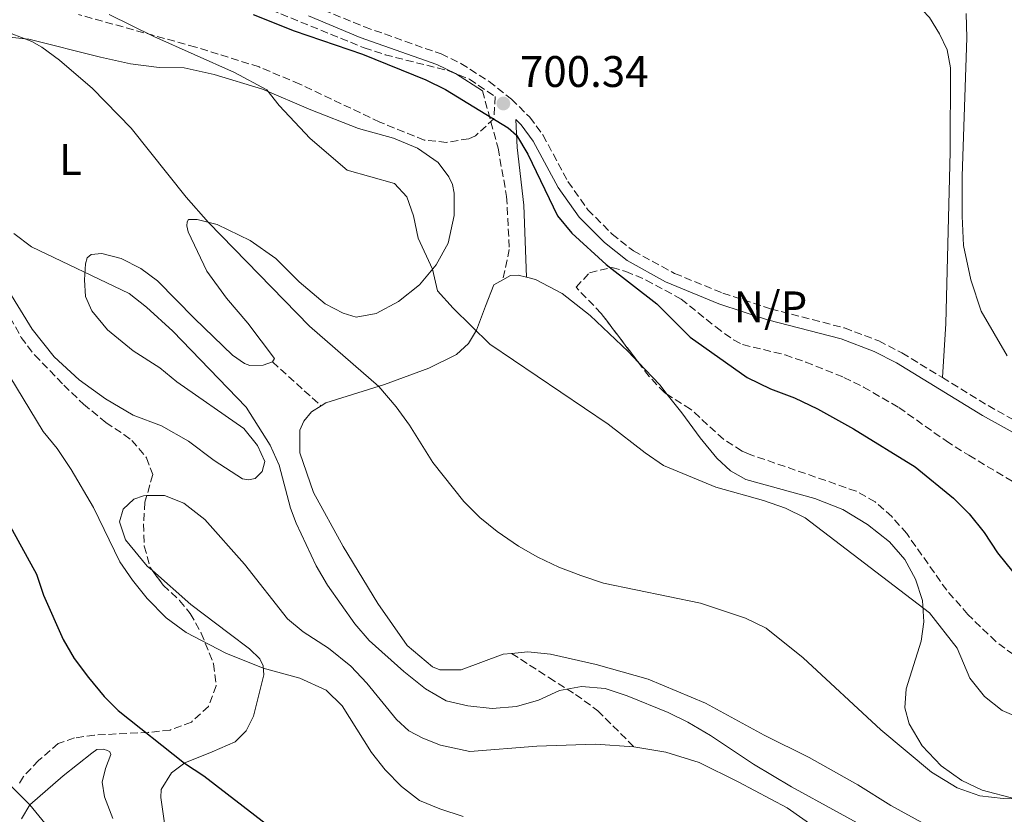
# Model space of a CAD drawing. Units: metres. Extents: x 621619 to 625087, y 4699420 to 4701794.
# Drawn here: x 624153 to 624377, y 4701428 to 4701608 of the extents above; entities that cross this region are included whole.
import ezdxf
from ezdxf.enums import TextEntityAlignment as Align

# ---------------------------------------------------------------- set-up
doc = ezdxf.new("R2010")
doc.units = ezdxf.units.M
doc.header["$MEASUREMENT"] = 0
doc.linetypes.add('DGN Style 3', pattern=[2.435890702152634, 1.739921930109024, -0.6959687720436097])
for name, color, linetype, lineweight in [('Camino', 7, 'DGN Style 3', 0), ('Cota de punto acotado terreno', 7, 'Continuous', 0), ('Curva de nivel directora', 30, 'Continuous', 30), ('Curva de nivel intermedia', 30, 'Continuous', 0), ('Etiqueta de uso rústico', 92, 'Continuous', 0), ('Línea de cambio de uso (parcela vista)', 92, 'Continuous', 0), ('Margen derecho', 7, 'Continuous', 0), ('No Pavimentado', 7, 'Continuous', 0), ('Punto acotado terreno (símbolo)', 7, 'Continuous', 0), ('Senda', 7, 'DGN Style 3', 0), ('Zona arbolada', 92, 'DGN Style 3', 0)]:
    doc.layers.add(name, color=color, linetype=linetype, lineweight=lineweight)
doc.styles.add('Style-Arial', font='arial.ttf')

# ---------------------------------------------------------------- blocks, each defined once
blk = doc.blocks.new('5PATER')
at = {"layer": 'Punto acotado terreno (símbolo)', "linetype": 'Continuous', "lineweight": 0}
h = blk.add_hatch(color=51, dxfattribs=at)
edge = h.paths.add_edge_path()
edge.add_ellipse((0, 0), major_axis=(-0.1095731443231308, -0.1110710700762829), ratio=0.9994222409660317, start_angle=0, end_angle=360)

msp = doc.modelspace()

# ---------------------------------------------------------------- linework, layer by layer
at = {"layer": 'Camino', "color": 7, "linetype": 'DGN Style 3', "lineweight": 0}
for points in [[(624222.3099999991, 4701609.800000003, 701.4400000000024), (624231.5699999994, 4701606.010000002, 701.2500000000001), (624248.949999998, 4701599.850000001, 700.6100000000006), (624253.4499999996, 4701597.689999999, 700.4499999999972), (624259.8199999998, 4701593.640000002, 700.3899999999995), (624264.8899999993, 4701589.640000001, 700.3399999999967), (624269.0500000011, 4701585.500000002, 700.4499999999972), (624272.0300000006, 4701581.5, 700.7100000000065), (624277.7100000002, 4701570.939999999, 700.6999999999972), (624282.2199999986, 4701564.570000002, 700.6300000000047), (624287.6999999993, 4701559.040000001, 700.6100000000006), (624292.5199999984, 4701555.240000002, 700.6699999999984), (624301.8599999992, 4701550.140000001, 700.9900000000054), (624312.7899999992, 4701545.660000001, 701.2799999999991), (624323.6200000008, 4701542.09, 701.5), (624340.3599999979, 4701537.77, 701.5), (624348.1299999973, 4701534.83, 701.550000000003), (624353.3799999978, 4701532.100000001, 701.6100000000006), (624362.5300000008, 4701526.510000001, 701.6399999999995)], [(624258.3200000002, 4701591.529999999, 700.3899999999995), (624261.8599999984, 4701578.500000001, 699.5099999999948), (624263.8099999975, 4701567.540000002, 698.5599999999977), (624264.420000002, 4701555.57, 697.529999999999), (624262.9699999993, 4701548.690000001, 697)], [(624362.5300000008, 4701526.510000001, 701.6399999999995), (624372.890000001, 4701520.170000002, 701.6699999999984), (624391.1299999978, 4701510.050000001, 702.0500000000033), (624403.5799999977, 4701503.990000002, 702.1699999999983), (624411.4099999998, 4701500.980000001, 702.1499999999943), (624422.0699999994, 4701498.560000001, 701.8300000000019), (624430.600000001, 4701497.5, 701.4400000000024), (624437.6499999987, 4701497.03, 700.6699999999984), (624442.5899999985, 4701497.310000001, 700), (624449.019999999, 4701498.420000001, 699.1100000000007), (624466.44, 4701504.290000001, 697.070000000007), (624473.6200000016, 4701506.060000001, 696.1900000000024), (624478.5500000002, 4701506.790000002, 695.8600000000007), (624485.2199999979, 4701507.180000001, 695.350000000006), (624493.7899999997, 4701507.02, 694.7599999999948), (624510.7800000014, 4701505.5, 693.6199999999955), (624517.9899999978, 4701505.859999999, 693.6399999999994), (624522.649999998, 4701506.960000002, 693.479999999996), (624527.3299999986, 4701508.689999999, 693.3699999999955), (624534.2199999974, 4701511.95, 693.2599999999948), (624559.1799999999, 4701528.990000002, 693.7700000000043)]]:
    msp.add_polyline3d(points, dxfattribs=at)
at = {"layer": 'Curva de nivel directora', "color": 30, "linetype": 'Continuous', "lineweight": 30, "flags": 128}
for points, elevation in [([(624206.379999999, 4701608.780000002), (624215.6900000006, 4701605.119999999), (624231.1200000001, 4701599.82), (624245.47, 4701594), (624249.9400000004, 4701591.770000001), (624264.1399999983, 4701583.100000001), (624266.0099999991, 4701581.449999999), (624268.5799999996, 4701577.16), (624275.3299999998, 4701563.150000002), (624278.5499999984, 4701559.230000001), (624286.3899999994, 4701552.140000002), (624297.8400000003, 4701543.25), (624305.3599999994, 4701535.699999999), (624318.3399999992, 4701526.570000002), (624323.5699999996, 4701523.980000001), (624328.9999999988, 4701521.939999999), (624334.2400000002, 4701519.449999999), (624342.3600000006, 4701514.930000001), (624356.3599999995, 4701506.330000001), (624365.0599999989, 4701499.199999999), (624368.5999999995, 4701495.67), (624371.9900000002, 4701491.440000001), (624375.0099999999, 4701486.82), (624378.5100000004, 4701482.54)], 700.0000000000001), ([(624148.7699999993, 4701497.390000001), (624157.2599999986, 4701481.960000001), (624158.8599999989, 4701477.230000001), (624163.3000000003, 4701467.180000001), (624165.7999999992, 4701462.850000001)], 675.0000000000002), ([(624165.7999999992, 4701462.850000001), (624169.0699999993, 4701458.529999999), (624172.5999999986, 4701454.289999999), (624175.7999999993, 4701451.050000001), (624190.7899999986, 4701439.140000002), (624195.2000000008, 4701436.260000001), (624209.3799999985, 4701425.34)], 675.0000000000001)]:
    msp.add_lwpolyline(points, dxfattribs=dict(at, elevation=elevation))
at = {"layer": 'Curva de nivel intermedia', "color": 30, "linetype": 'Continuous', "lineweight": 0, "flags": 128}
for points, elevation in [([(624173.7600000009, 4701608.79), (624183.9000000019, 4701603.84), (624202.1299999999, 4701595.67), (624209.5000000015, 4701591.699999999), (624212.3100000012, 4701588.159999999), (624219.3099999995, 4701580.699999998), (624227.6500000011, 4701573.560000001), (624238.370000001, 4701570.49), (624241.2300000021, 4701567.449999998), (624242.7400000008, 4701563.199999998), (624243.7900000013, 4701558.08)], 695), ([(624151.5700000002, 4701604.51), (624156.2200000014, 4701602.659999998), (624158.4800000011, 4701601.409999999), (624162.5100000012, 4701598.439999999), (624169.9800000011, 4701592.02), (624178.7099999996, 4701583.060000001), (624191.1900000009, 4701567.41), (624196.3000000005, 4701561.679999999), (624219.1200000016, 4701538.149999999), (624234.8399999995, 4701524.529999998), (624238.78, 4701519.92), (624241.7700000008, 4701515.759999999), (624247.0800000015, 4701507.279999999), (624254.1400000004, 4701498.41), (624257.75, 4701494.82), (624261.7000000018, 4701491.65), (624266.5099999999, 4701488.289999999), (624270.8700000006, 4701485.83), (624275.6200000005, 4701483.529999998), (624280.6100000015, 4701481.659999999), (624285.7500000002, 4701479.970000001), (624307.7700000012, 4701475.41), (624317.9500000002, 4701471.980000001), (624322.5900000005, 4701469.720000002), (624331.0199999993, 4701463), (624348.560000001, 4701446.720000002)], 690), ([(624152.1500000012, 4701559.150000001), (624156.1800000012, 4701556.189999999), (624178.2800000005, 4701545.609999998), (624182.190000002, 4701542.499999999), (624188.1700000011, 4701537.060000001), (624204.7800000008, 4701519.800000001), (624210.2000000011, 4701511.230000001), (624212.280000002, 4701506.680000001), (624214.8700000005, 4701496.970000001), (624216.1199999999, 4701493.529999998), (624220.6799999997, 4701483.850000001), (624223.1900000019, 4701479.519999998), (624229.4100000003, 4701470.699999998), (624232.7000000004, 4701466.939999999), (624240.5500000003, 4701459.890000001), (624245.4499999998, 4701455.960000002), (624250.1300000004, 4701453.3), (624254.9900000019, 4701452.109999998), (624260.5100000005, 4701451.520000001), (624266.0200000004, 4701451.960000001), (624271.0499999993, 4701453.439999998), (624275.8200000015, 4701455.609999998), (624280.7500000001, 4701456.509999999), (624286.1400000014, 4701456.08), (624291.1500000004, 4701454.430000001), (624300.4100000008, 4701450.659999999), (624304.85, 4701448.440000001), (624309.9900000007, 4701445.460000001), (624319.7699999998, 4701438.9), (624328.3700000006, 4701433.779999999), (624358.9600000014, 4701417.060000001)], 685.0000000000001), ([(624243.7900000013, 4701558.08), (624247.0200000012, 4701551.109999998), (624248.1600000011, 4701546.220000001), (624251.7199999995, 4701542.230000001), (624259.9900000021, 4701534.079999999), (624286.85, 4701515.949999999), (624295.2200000007, 4701509.449999999), (624299.3600000002, 4701506.640000001), (624311.2300000013, 4701501.66), (624322.0400000006, 4701498.699999998), (624326.9600000002, 4701496.900000001), (624331.4800000021, 4701494.769999999), (624359.6200000007, 4701473.199999999), (624365.8700000002, 4701465.239999999), (624368.7200000001, 4701458.439999998), (624372.0599999995, 4701454.289999999), (624376.0600000004, 4701451.100000001), (624380.6700000016, 4701449.16)], 695), ([(624141.9000000006, 4701542.119999999), (624158.7899999997, 4701514.310000001), (624161.9600000014, 4701510.439999999), (624165.1199999996, 4701505.71), (624170.1800000002, 4701497.09), (624176.2000000017, 4701484.750000001), (624179.0100000014, 4701480.619999997), (624182.3500000007, 4701476.500000001), (624186.6600000003, 4701472.119999999), (624191.24, 4701468.749999999), (624200.2099999998, 4701464.06), (624208.650000002, 4701460.710000001), (624216.9300000012, 4701458.390000002), (624222.9000000014, 4701455.66), (624226.5200000001, 4701452.170000001), (624233.1600000008, 4701441.599999998), (624236.27, 4701437.680000001), (624239.9600000002, 4701433.88), (624244.0300000005, 4701430.699999999), (624248.6600000019, 4701428.8), (624253.9500000003, 4701427.099999999)], 680), ([(624348.560000001, 4701446.720000002), (624360.0499999998, 4701437.09), (624365.9000000015, 4701433.55), (624371, 4701431.720000001), (624376.3200000019, 4701431.16), (624384.1500000019, 4701430.960000001)], 690), ([(624145.3000000003, 4701440.81), (624146.4800000006, 4701439.03), (624155.7699999999, 4701429.680000001), (624161.2400000016, 4701423.029999998), (624168.1600000019, 4701415.8), (624175.700000001, 4701409.92), (624190.8300000011, 4701400.569999999), (624201.8600000016, 4701395.039999999), (624223.9500000018, 4701387.149999999), (624228.3799999999, 4701384.829999999), (624243.5800000012, 4701375.58), (624248.1100000021, 4701373.470000001), (624263.3600000005, 4701367.539999999), (624274.1400000006, 4701362.539999997), (624279.1100000017, 4701359.9), (624288.5800000001, 4701353.890000001), (624306.2400000001, 4701347.249999999), (624311.0600000013, 4701345.92), (624337.1399999993, 4701340.930000001), (624361.2300000022, 4701337.73), (624372.0400000016, 4701335.76), (624387.9300000014, 4701333.640000002)], 670.0000000000001)]:
    msp.add_lwpolyline(points, dxfattribs=dict(at, elevation=elevation))
at = {"layer": 'Línea de cambio de uso (parcela vista)', "color": 92, "linetype": 'Continuous', "lineweight": 0, "extrusion": (-0.1127073843824591, -0.1060241163784299, 0.9879554302962447), "elevation": -568149.3255458635, "flags": 128}
msp.add_lwpolyline([(-2996709.575899575, 3631950.652288864), (-2996702.5049275, 3631950.652288864), (-2996699.782933073, 3631950.411237349)], dxfattribs=at)
at = {"layer": 'Línea de cambio de uso (parcela vista)', "color": 92, "linetype": 'Continuous', "lineweight": 0}
for points in [[(624295.9261999996, 4701691.356699999, 703.6655999999931), (624301.1500000004, 4701688.02, 703.7599999999949), (624304.75, 4701685.060000001, 703.8099999999977), (624307.4600000001, 4701681.52, 703.7599999999949), (624309.4100000003, 4701677.51, 703.6499999999943), (624310.3799999999, 4701672.810000001, 703.4799999999959), (624310.5800000001, 4701659.800000001, 702.929999999993), (624311.5300000003, 4701644.15, 702.6499999999943), (624312.3899999997, 4701640.01, 702.5899999999965), (624313.8399999999, 4701636.859999999, 702.5899999999965), (624316.1200000001, 4701633.33, 702.3699999999953), (624319.4900000002, 4701630.029999999, 702.2100000000065), (624335.3300000001, 4701618.4, 702.2599999999949), (624338.3499999996, 4701616.970000001, 702.2100000000065), (624350.3600000005, 4701614.57, 702.4799999999959), (624354.0099999999, 4701613.17, 702.4799999999959), (624356.4800000006, 4701611.460000001, 702.4799999999959), (624359.5999999996, 4701608.119999999, 702.5399999999936), (624361.8899999997, 4701604.439999999, 702.6499999999943), (624363.6100000005, 4701600.810000001, 702.7599999999949), (624364.3700000001, 4701596.74, 702.7599999999949), (624364.29, 4701577.689999999, 702.5899999999965), (624363.3399999999, 4701538.77, 701.820000000007), (624362.5300000003, 4701526.51, 701.6399999999995)], [(624377.1900000004, 4701531.430000001, 702.2899999999936), (624371.29, 4701541.609999999, 702.2400000000052), (624369, 4701548.680000001, 702.3500000000058), (624367.3399999999, 4701556.430000001, 702.4600000000065), (624367.0099999999, 4701563.109999999, 702.6199999999953), (624366.9900000002, 4701572.189999999, 702.7299999999959), (624368.0700000003, 4701603.49, 703.2299999999959), (624367.9100000003, 4701609.01, 703.4499999999972)], [(624150.3799999999, 4701603.730000001, 689.7299999999959), (624155.5800000001, 4701603.230000001, 690.3399999999965), (624171.8300000001, 4701599.140000001, 691.2200000000012), (624178.6200000001, 4701597.59, 692.1100000000006), (624185.1100000005, 4701596.800000001, 692.8300000000017), (624190.7599999999, 4701596.680000001, 693.1600000000036), (624197.54, 4701595.24, 693.8800000000047), (624208.4600000001, 4701591.890000001, 694.820000000007), (624219.4199999999, 4701587.230000001, 696.0899999999965), (624230.2199999997, 4701582.99, 696.4799999999959), (624238.1399999997, 4701580.789999999, 696.5899999999965), (624243.6200000001, 4701578.539999999, 696.529999999999), (624248.2999999998, 4701575.24, 696.4199999999983), (624250.7000000002, 4701572.039999999, 696.4799999999959), (624251.54, 4701570.27, 696.5899999999965), (624251.9000000004, 4701568.34, 696.5899999999965), (624251.9199999999, 4701563.24, 696.5899999999965), (624250.5599999997, 4701556.960000001, 696.4799999999959), (624247.8399999999, 4701552.100000001, 695.1000000000058), (624244.04, 4701547.560000001, 694.6499999999943), (624239.3200000003, 4701543.730000001, 693.2100000000064), (624234.2800000003, 4701541.08, 692.4400000000023), (624229.7199999997, 4701540.230000001, 691.8300000000017), (624226.7699999996, 4701541.100000001, 691.6100000000006), (624222.6799999997, 4701543.220000001, 691.1699999999983), (624216.8399999999, 4701548.189999999, 691.1699999999983), (624211.4900000002, 4701553.51, 691.1699999999983), (624205.7400000002, 4701557.59, 691.1100000000006), (624198.2400000002, 4701561.199999999, 690.279999999999), (624193.6699999999, 4701562.33, 689.6199999999953), (624191.7599999999, 4701562.34, 689.2299999999959), (624191.4299999997, 4701561.82, 689.0099999999948), (624191.3300000001, 4701560.930000001, 688.8399999999965), (624191.6900000004, 4701559.57, 688.570000000007), (624195.8600000005, 4701550.640000001, 687.3999999999943), (624200.3700000001, 4701544.539999999, 686.8000000000029), (624205.1799999997, 4701538.869999999, 686.8500000000058), (624211.1799999997, 4701530.83, 687.570000000007), (624210.7300000006, 4701530.060000001, 687.570000000007), (624208.6399999997, 4701529.310000001, 687.570000000007), (624205.6299999999, 4701529.289999999, 687.3500000000058), (624204.4299999997, 4701529.75, 687.0200000000041), (624201.6699999999, 4701531.630000001, 686.9100000000036), (624193.0700000003, 4701539.92, 686.5200000000041), (624184.6699999999, 4701548.439999999, 686.679999999993), (624180.9299999997, 4701551.220000001, 686.6300000000047), (624176.4500000002, 4701553.5, 686.3500000000058), (624172.1299999999, 4701554.680000001, 686.0800000000017), (624169.6600000003, 4701554.439999999, 685.8000000000029), (624168.7400000002, 4701553.689999999, 685.4100000000036), (624168.3899999997, 4701552.279999999, 685.0800000000017), (624168.2000000002, 4701548.689999999, 684.9100000000036), (624168.3700000001, 4701544.869999999, 684.3099999999977), (624169.8200000003, 4701541.65, 683.75), (624173.3499999996, 4701537.369999999, 683.3600000000006), (624179.2100000001, 4701532.58, 683.4799999999959), (624185.2300000006, 4701528.720000001, 683.0899999999965), (624189.0499999998, 4701525.59, 683.1399999999994), (624204.2699999996, 4701514.960000001, 684.8600000000006), (624207.3899999997, 4701511.119999999, 684.8600000000006), (624209, 4701507.52, 684.9700000000012), (624208.4100000003, 4701505.220000001, 684.9700000000012), (624206.8300000001, 4701503.680000001, 685.0200000000041), (624205.3600000005, 4701503.350000001, 684.9700000000012), (624203.9299999997, 4701503.560000001, 684.9700000000012), (624197.5300000003, 4701507.75, 684.5800000000017), (624191.7300000006, 4701512.119999999, 684.029999999999), (624185.6200000001, 4701515.619999999, 683.029999999999), (624179.2100000001, 4701518.039999999, 682.529999999999), (624172.9500000002, 4701521.680000001, 682.529999999999), (624166.9699999997, 4701526.039999999, 682.7599999999948), (624161.3300000001, 4701531.26, 683.1999999999971), (624156.2800000003, 4701537.480000001, 683.5899999999965), (624151, 4701546.100000001, 684.0800000000017)], [(624262.9699999997, 4701548.689999999, 697), (624264.7100000001, 4701549.67, 697.1999999999971), (624266.4400000004, 4701549.730000001, 697.1999999999971), (624268.3399999999, 4701549.26, 697.1999999999971)], [(624221.7800000003, 4701520.119999999, 687.7899999999936), (624222.8200000003, 4701520.779999999, 687.8999999999943), (624236.1500000004, 4701524.939999999, 690.2299999999959), (624246.1600000003, 4701528.640000001, 692.6600000000036), (624252.4800000006, 4701531.74, 693.929999999993), (624255.1799999997, 4701534.26, 694.6499999999943), (624257.0099999999, 4701537.27, 695.1000000000058), (624259.0499999998, 4701542.730000001, 696.4799999999959), (624260.8899999997, 4701547.51, 696.7599999999948), (624262.9699999997, 4701548.689999999, 697)], [(624268.3399999999, 4701549.26, 697.1999999999971), (624270.3600000005, 4701548.77, 697.1999999999971), (624276.4199999999, 4701545.550000001, 697.1999999999971), (624282.75, 4701540.609999999, 697.1999999999971), (624291.3499999996, 4701532.449999999, 697.1399999999994), (624293.6451000003, 4701530.010299999, 697.1399999999994)], [(624300.1815999999, 4701522.714199999, 697.1027000000031), (624303.4800000006, 4701518.529999999, 697.029999999999), (624307.6500000004, 4701512.869999999, 696.2599999999948), (624311.4100000003, 4701508.279999999, 695.6499999999943), (624314.5099999999, 4701505.359999999, 695.3699999999953), (624317.9800000006, 4701503.42, 695.2599999999948), (624333.5999999996, 4701499.16, 695.5899999999965), (624340.0099999999, 4701496.67, 696.1999999999971), (624345.5899999999, 4701493.24, 696.3099999999977), (624350.5899999999, 4701489.33, 696.4199999999983), (624354.0300000003, 4701485.33, 696.3099999999977), (624356.4699999997, 4701480.850000001, 695.8699999999953), (624358.04, 4701476.01, 695.2599999999948), (624358.3300000001, 4701471.199999999, 694.5399999999936), (624357.7199999997, 4701466.800000001, 693.8800000000047), (624354.3300000001, 4701456.02, 691.7200000000012), (624354.0300000003, 4701451.680000001, 691.3300000000017), (624355.04, 4701448.039999999, 690.6100000000006), (624357.9699999997, 4701443.09, 690.1199999999953), (624362.25, 4701438.57, 690.3899999999994), (624366.9699999997, 4701435.24, 690.3899999999994), (624371.5300000003, 4701433.01, 690.3399999999965), (624379.0099999999, 4701431.07, 690.0099999999948)], [(624264.9400000004, 4701464.029999999, 687.6399999999994), (624263.0499999998, 4701463.83, 687.6300000000047), (624253.5300000003, 4701460.300000001, 687.1300000000047), (624248.7000000002, 4701460.289999999, 686.9600000000064), (624247, 4701461.02, 686.9600000000064), (624241.2800000003, 4701465.779999999, 686.8500000000058), (624234.6299999999, 4701475.350000001, 686.6900000000023), (624226.7400000002, 4701488.26, 686.6900000000023), (624220.0499999998, 4701500.449999999, 686.6300000000047), (624216.9400000004, 4701509.51, 686.9100000000036), (624216.9500000002, 4701514.58, 686.9600000000064), (624217.8300000001, 4701516.65, 687.2899999999936), (624219.6299999999, 4701518.77, 687.570000000007), (624221.7800000003, 4701520.119999999, 687.7899999999936)], [(624183.5535000004, 4701482.795600001, 680.6070000000036), (624182.4000000004, 4701483.82, 680.6000000000058), (624177.4699999997, 4701489.789999999, 680.6000000000058), (624176.1200000001, 4701493.83, 680.7100000000064), (624176.9199999999, 4701496.710000001, 680.8800000000047), (624179.3499999996, 4701499.01, 681.2100000000064), (624181.54, 4701499.76, 681.320000000007), (624182.2695000004, 4701499.7722, 681.3625999999931)], [(624182.2695000004, 4701499.7722, 681.3625999999931), (624186.3300000001, 4701499.84, 681.6000000000058), (624190.6399999997, 4701498.050000001, 681.9799999999959), (624195.4199999999, 4701494.34, 681.9799999999959), (624204.4000000004, 4701484.220000001, 681.9799999999959), (624214.1500000004, 4701471.84, 681.6000000000058), (624217.7100000001, 4701468.939999999, 681.6499999999943), (624223.4800000006, 4701465.180000001, 681.7599999999948), (624228.4800000006, 4701461.15, 681.9799999999959), (624232.1600000003, 4701457.310000001, 681.8699999999953), (624238.8499999996, 4701449.050000001, 682.0399999999936), (624241.6799999997, 4701446.470000001, 682.3099999999977), (624244.8600000005, 4701444.800000001, 682.3699999999953), (624248.8099999997, 4701443.210000001, 682.3699999999953), (624255.4800000006, 4701441.789999999, 682.3099999999977), (624270.6299999999, 4701443.029999999, 682.1499999999943), (624283.9800000006, 4701443.430000001, 682.1999999999971), (624292.6600000003, 4701442.869999999, 682.3699999999953)], [(624186.3499999996, 4701425.02, 673.5200000000041), (624185.4400000004, 4701431.350000001, 673.7899999999936), (624185.5499999998, 4701433.17, 673.8500000000058), (624187.9000000004, 4701436.980000001, 674.5099999999948), (624190.8700000001, 4701439.199999999, 675.0099999999948), (624197.1100000005, 4701441.730000001, 675.179999999993), (624202.3099999997, 4701443.960000001, 676.1199999999953), (624204.7999999998, 4701446.51, 676.6699999999983), (624206.4699999997, 4701449.789999999, 677.3399999999965), (624208.7699999996, 4701459.140000001, 679.6600000000036), (624208.6200000001, 4701461.180000001, 680.1000000000058), (624207.8899999997, 4701462.810000001, 680.3800000000047), (624205.54, 4701465.029999999, 680.820000000007), (624200.9600000001, 4701468.539999999, 680.9900000000052), (624192.2300000006, 4701475.09, 680.6600000000036), (624183.5535000004, 4701482.795600001, 680.6070000000036)], [(624358.6799999997, 4701425.220000001, 688.570000000007), (624350.8899999997, 4701429.550000001, 688.2899999999936), (624343.3700000001, 4701434.26, 688.070000000007), (624332.3700000001, 4701440.4, 687.2899999999936), (624322.1600000003, 4701445.529999999, 686.9600000000064), (624308.8300000001, 4701452.720000001, 686.6900000000023), (624295.8399999999, 4701458.189999999, 686.8500000000058), (624284.0999999996, 4701461.529999999, 687.1300000000047), (624273.7599999999, 4701463.84, 687.5200000000041), (624268.5899999999, 4701464.41, 687.679999999993), (624264.9400000004, 4701464.029999999, 687.6399999999994)], [(624153.8799999999, 4701426.57, 670.4700000000012), (624155.7699999996, 4701429.680000001, 670.75), (624163.3600000005, 4701436.26, 671.5800000000017), (624169.8600000005, 4701441.4, 672.5200000000041), (624170.9500000002, 4701442.24, 673.0200000000041), (624172.4000000004, 4701442.32, 673.070000000007), (624173.3700000001, 4701442.050000001, 673.070000000007), (624173.8899999997, 4701441.689999999, 673.0200000000041), (624174.1699999999, 4701441.100000001, 672.9100000000036), (624172.9199999999, 4701437.91, 672.6300000000047), (624172.2000000002, 4701434.82, 672.1300000000047), (624172.7300000006, 4701431.550000001, 671.9700000000012), (624174.5899999999, 4701426.58, 671.5200000000041)], [(624292.6600000003, 4701442.869999999, 682.3699999999953), (624299.8499999996, 4701441.630000001, 682.3699999999953), (624307.4600000001, 4701439.27, 682.6499999999943), (624316.2800000003, 4701434.930000001, 682.7599999999948), (624327.3399999999, 4701429, 683.029999999999), (624335.2300000006, 4701423.529999999, 683.0899999999965)]]:
    msp.add_polyline3d(points, dxfattribs=at)
at = {"layer": 'Margen derecho', "color": 7, "linetype": 'Continuous', "lineweight": 0}
for points in [[(624258.3200000002, 4701591.529999999, 700.3899999999995), (624252.199999998, 4701595.430000001, 700.4499999999972), (624247.9600000001, 4701597.460000002, 700.6100000000006), (624230.6499999985, 4701603.600000001, 701.2500000000001), (624218.9299999995, 4701608.500000002, 701.4900000000056)], [(624389.0699999991, 4701508.230000001, 702.0399999999937), (624371.5900000001, 4701517.940000001, 701.6699999999984), (624352.1099999984, 4701529.850000001, 701.6100000000006), (624347.0700000002, 4701532.470000002, 701.550000000003), (624339.5699999989, 4701535.310000001, 701.5), (624322.8899999999, 4701539.62, 701.5), (624311.8999999973, 4701543.240000002, 701.2799999999991), (624299.8299999974, 4701548.230000002, 700.9700000000014), (624291.1000000013, 4701553.08, 700.6699999999984), (624285.9800000006, 4701557.11, 700.6100000000006), (624280.2299999993, 4701562.900000001, 700.6300000000047), (624275.5100000009, 4701569.58, 700.6999999999972), (624269.8500000014, 4701580.11, 700.7100000000065), (624267.0899999987, 4701583.810000001, 700.4499999999972), (624265.9200000019, 4701584.980000001, 700.4100000000037), (624266.2199999992, 4701578.65, 699.4700000000012), (624267.7399999968, 4701565.609999998, 698.4600000000064), (624268.3400000003, 4701549.26, 697.1999999999971)]]:
    msp.add_polyline3d(points, dxfattribs=at)
at = {"layer": 'Senda', "color": 7, "linetype": 'DGN Style 3', "lineweight": 0, "extrusion": (-0.01100347038825575, 0.009898144405148905, 0.9998904691898757), "elevation": 40355.4338653428, "flags": 128}
msp.add_lwpolyline([(624180.5025983126, 4701360.925563673), (624191.5543501627, 4701350.985076708)], dxfattribs=at)
at = {"layer": 'Senda', "color": 7, "linetype": 'DGN Style 3', "lineweight": 0}
msp.add_polyline3d([(624264.9400000006, 4701464.03, 687.6399999999994), (624273.3999999985, 4701458.529999999, 686.0899999999967), (624279.4200000024, 4701454.740000002, 684.550000000003), (624284.4400000004, 4701451.040000002, 683.2200000000014), (624292.6599999992, 4701442.87, 682.3699999999953)], dxfattribs=at)
at = {"layer": 'Zona arbolada', "color": 92, "linetype": 'DGN Style 3', "lineweight": 0}
for points in [[(624205.8899999997, 4701611.689999999, 704.2899999999936), (624231.5499999998, 4701601.230000001, 704.2899999999936), (624236.2800000003, 4701599.680000001, 704.2899999999936), (624250.7000000002, 4701596.02, 704.2899999999936), (624255.3600000005, 4701594.130000001, 704.2899999999936), (624261.2199999997, 4701590.210000001, 704.2899999999936), (624260.9299999997, 4701585.180000001, 704.0800000000019), (624256.7199999997, 4701581.300000001, 704.070000000007), (624255.2100000001, 4701580.66, 704.070000000007), (624250.1600000003, 4701579.800000001, 704.070000000007), (624245.1600000003, 4701580.359999999, 704.070000000007), (624235.0899999999, 4701584.4, 704.070000000007), (624216.9500000002, 4701593.039999999, 704.0099999999949), (624207.7199999997, 4701596.92, 703.9199999999983), (624193.3600000005, 4701601.42, 703.3000000000029), (624166.8200000003, 4701608.77, 700.5599999999977)], [(624205.8899999997, 4701611.689999999, 704.2899999999936), (624231.5499999998, 4701601.230000001, 704.2899999999936), (624236.2800000003, 4701599.680000001, 704.2899999999936), (624250.7000000002, 4701596.02, 704.2899999999936), (624255.3600000005, 4701594.130000001, 704.2899999999936), (624261.2199999997, 4701590.210000001, 704.2899999999936), (624260.9299999997, 4701585.180000001, 704.0800000000019), (624256.7199999997, 4701581.300000001, 704.070000000007), (624255.2100000001, 4701580.66, 704.070000000007), (624250.1600000003, 4701579.800000001, 704.070000000007), (624245.1600000003, 4701580.359999999, 704.070000000007), (624235.0899999999, 4701584.4, 704.070000000007), (624216.9500000002, 4701593.039999999, 704.0099999999949), (624207.7199999997, 4701596.92, 703.9199999999983), (624193.3600000005, 4701601.42, 703.3000000000029), (624166.8200000003, 4701608.77, 700.5599999999977)], [(624140.7134999996, 4701566.387800001, 689.1621000000014), (624141.9699999997, 4701563.07, 688.3600000000006), (624143.7400000002, 4701558.49, 687.5899999999965), (624147.25, 4701549.32, 686.75), (624151.3399999999, 4701540.16, 686.4600000000064), (624153.7999999998, 4701535.619999999, 686.3699999999953), (624156.8799999999, 4701531.619999999, 686.2899999999936), (624163.4800000006, 4701524.84, 686.6699999999983), (624167.9500000002, 4701520.5, 687.25), (624172.9900000002, 4701516.369999999, 688.1399999999994), (624177.0999999996, 4701513.619999999, 688.429999999993), (624178.8899999997, 4701512.289999999, 688.3600000000006), (624182.2199999997, 4701508.34, 687.7400000000052), (624183.6299999999, 4701504.529999999, 686.9199999999983), (624182.2695000004, 4701499.7722, 685.6582999999955)], [(624378.6500000004, 4701463.75, 703.6199999999953), (624374.6600000003, 4701466.689999999, 703.820000000007), (624368.29, 4701472.859999999, 704.1499999999943), (624363.5199999996, 4701478.33, 704.4100000000036), (624354.4600000001, 4701491.180000001, 704.4100000000036), (624351.0899999999, 4701495.01, 704.3399999999965), (624347.3099999997, 4701498.369999999, 704.2599999999949), (624343.0199999996, 4701500.779999999, 704.1900000000023), (624318.7400000002, 4701509.189999999, 703.9600000000065), (624317.1399999997, 4701509.880000001, 703.9700000000012), (624312.9600000001, 4701512.57, 704.0099999999949), (624305.5, 4701519.350000001, 704.1699999999983), (624299.54, 4701523.119999999, 704.4100000000036), (624296.0999999996, 4701526.779999999, 704.529999999999), (624285.2400000002, 4701541.07, 704.8500000000058), (624279.5300000003, 4701547, 705.3000000000029), (624282.6200000001, 4701550.289999999, 705.070000000007), (624287.6799999997, 4701551.470000001, 705.5), (624290.8300000001, 4701550.59, 705.7400000000052), (624295.3899999997, 4701548.630000001, 705.8899999999995), (624303.3700000001, 4701544.32, 706.179999999993), (624311.2000000002, 4701537.99, 706.570000000007), (624315.2100000001, 4701535.050000001, 706.7599999999949), (624317.2599999999, 4701534, 706.8399999999965), (624326.8899999997, 4701531.680000001, 707.070000000007), (624331.5999999996, 4701530.029999999, 707.1100000000006), (624340.2100000001, 4701526.58, 707.070000000007), (624344.7000000002, 4701524.369999999, 706.9400000000023), (624352.6600000003, 4701519.74, 706.820000000007), (624363.3700000001, 4701512.16, 707.0599999999977), (624368.5199999996, 4701508.91, 707.070000000007), (624391.1100000005, 4701495.42, 707.070000000007)], [(624293.6451000003, 4701530.010299999, 704.6022999999988), (624285.2400000002, 4701541.07, 704.8500000000058), (624279.5300000003, 4701547, 705.3000000000029), (624282.6200000001, 4701550.289999999, 705.070000000007), (624287.6799999997, 4701551.470000001, 705.5), (624290.8300000001, 4701550.59, 705.7400000000052), (624295.3899999997, 4701548.630000001, 705.8899999999995), (624303.3700000001, 4701544.32, 706.179999999993), (624311.2000000002, 4701537.99, 706.570000000007), (624315.2100000001, 4701535.050000001, 706.7599999999949), (624317.2599999999, 4701534, 706.8399999999965), (624326.8899999997, 4701531.680000001, 707.070000000007), (624331.5999999996, 4701530.029999999, 707.1100000000006), (624340.2100000001, 4701526.58, 707.070000000007), (624344.7000000002, 4701524.369999999, 706.9400000000023), (624352.6600000003, 4701519.74, 706.820000000007), (624363.3700000001, 4701512.16, 707.0599999999977), (624368.5199999996, 4701508.91, 707.070000000007), (624391.1100000005, 4701495.42, 707.070000000007)], [(624151.3399999999, 4701540.16, 686.4600000000064), (624153.7999999998, 4701535.619999999, 686.3699999999953), (624156.8799999999, 4701531.619999999, 686.2899999999936), (624163.4800000006, 4701524.84, 686.6699999999983), (624167.9500000002, 4701520.5, 687.25), (624172.9900000002, 4701516.369999999, 688.1399999999994), (624177.0999999996, 4701513.619999999, 688.429999999993), (624178.8899999997, 4701512.289999999, 688.3600000000006), (624182.2199999997, 4701508.34, 687.7400000000052), (624183.6299999999, 4701504.529999999, 686.9199999999983), (624181.8399999999, 4701498.27, 685.2599999999948), (624181.54, 4701493.359999999, 684.2200000000012), (624181.7199999997, 4701488.33, 683.3800000000047), (624183.04, 4701483.49, 682.9400000000023), (624186.0199999996, 4701479.460000001, 682.8500000000058), (624189.7199999997, 4701476.01, 682.8800000000047), (624192.1299999999, 4701473.07, 682.9400000000023), (624194.6100000005, 4701468.640000001, 683.1199999999953), (624197.4299999997, 4701461.66, 683.2700000000041), (624198.0199999996, 4701456.710000001, 682.8600000000006), (624196.25, 4701452.02, 682.2700000000041), (624192.3899999997, 4701448.449999999, 681.6300000000047), (624187.5999999996, 4701446.66, 680.9400000000023), (624182.6600000003, 4701446.130000001, 680.25), (624170.4299999997, 4701445.52, 678.2899999999936), (624165.9000000004, 4701444.859999999, 676.0399999999936), (624162.2300000006, 4701443.59, 674.3000000000029), (624157.7599999999, 4701439.730000001, 673.9700000000012), (624154.3300000001, 4701436.119999999, 673.929999999993), (624153.1600000003, 4701434.16, 673.9700000000012)], [(624300.1815999999, 4701522.714199999, 704.3842000000004), (624299.54, 4701523.119999999, 704.4100000000036), (624296.0999999996, 4701526.779999999, 704.529999999999), (624293.6451000003, 4701530.010299999, 704.6022999999988)], [(624378.6500000004, 4701463.75, 703.6199999999953), (624374.6600000003, 4701466.689999999, 703.820000000007), (624368.29, 4701472.859999999, 704.1499999999943), (624363.5199999996, 4701478.33, 704.4100000000036), (624354.4600000001, 4701491.180000001, 704.4100000000036), (624351.0899999999, 4701495.01, 704.3399999999965), (624347.3099999997, 4701498.369999999, 704.2599999999949), (624343.0199999996, 4701500.779999999, 704.1900000000023), (624318.7400000002, 4701509.189999999, 703.9600000000065), (624317.1399999997, 4701509.880000001, 703.9700000000012), (624312.9600000001, 4701512.57, 704.0099999999949), (624305.5, 4701519.350000001, 704.1699999999983), (624300.1815999999, 4701522.714199999, 704.3842000000004)], [(624182.2695000004, 4701499.7722, 685.6582999999955), (624181.8399999999, 4701498.27, 685.2599999999948), (624181.54, 4701493.359999999, 684.2200000000012), (624181.7199999997, 4701488.33, 683.3800000000047), (624183.04, 4701483.49, 682.9400000000023), (624183.5535000004, 4701482.795600001, 682.9244999999937)], [(624183.5535000004, 4701482.795600001, 682.9244999999937), (624186.0199999996, 4701479.460000001, 682.8500000000058), (624189.7199999997, 4701476.01, 682.8800000000047), (624192.1299999999, 4701473.07, 682.9400000000023), (624194.6100000005, 4701468.640000001, 683.1199999999953), (624197.4299999997, 4701461.66, 683.2700000000041), (624198.0199999996, 4701456.710000001, 682.8600000000006), (624196.25, 4701452.02, 682.2700000000041), (624192.3899999997, 4701448.449999999, 681.6300000000047), (624187.5999999996, 4701446.66, 680.9400000000023), (624182.6600000003, 4701446.130000001, 680.25), (624170.4299999997, 4701445.52, 678.2899999999936), (624165.9000000004, 4701444.859999999, 676.0399999999936), (624162.2300000006, 4701443.59, 674.3000000000029), (624157.7599999999, 4701439.730000001, 673.9700000000012), (624154.3300000001, 4701436.119999999, 673.929999999993), (624153.1600000003, 4701434.16, 673.9700000000012)]]:
    msp.add_polyline3d(points, dxfattribs=at)

# ---------------------------------------------------------------- block references
at = {"layer": 'Punto acotado terreno (símbolo)', "color": 7, "linetype": 'Continuous', "lineweight": 0, "xscale": 10, "yscale": 10, "zscale": 10}
msp.add_blockref('5PATER', (624263.0699999998, 4701588.630000001, 700.339999999997), dxfattribs=at)

# ---------------------------------------------------------------- texts
at = {"layer": 'Cota de punto acotado terreno', "color": 7, "linetype": 'Continuous', "lineweight": 0, "style": 'Style-Arial'}
msp.add_text('700.34', height=7.000000000000002, dxfattribs=at).set_placement((624266.8200000009, 4701592.380000001, 700.3399999999965))
at = {"layer": 'Etiqueta de uso rústico', "color": 92, "linetype": 'Continuous', "lineweight": 0, "style": 'Style-Arial'}
msp.add_text('L', height=7.000000000000002, dxfattribs=at).set_placement((624164.9814203782, 4701575.94001, 687.8099999999977), align=Align.MIDDLE_CENTER)
at = {"layer": 'No Pavimentado', "color": 7, "linetype": 'Continuous', "lineweight": 0, "style": 'Style-Arial'}
msp.add_text('N/P', height=7.000000000000002, dxfattribs=at).set_placement((624323.5818769904, 4701542.550010001, 701.4499999999972), align=Align.MIDDLE_CENTER)

doc.saveas('drawing.dxf')
